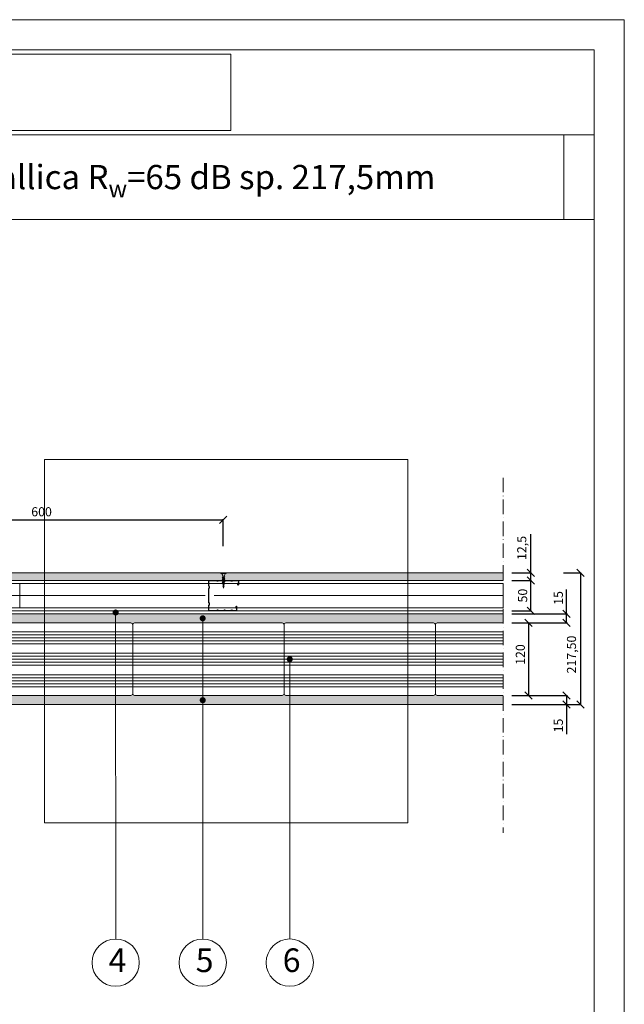
# Model space of a CAD drawing. Units: millimetres. Extents: x 12010 to 14110, y 37689 to 40659.
# Drawn here: x 13111 to 14110, y 39032 to 40659 of the extents above; entities that cross this region are included whole.
import ezdxf

# ---------------------------------------------------------------- set-up
doc = ezdxf.new("R2010")
doc.units = ezdxf.units.MM
doc.header["$XCLIPFRAME"] = 2
doc.linetypes.add('ACAD_ISO02W100', pattern=[15, 12, -3])
doc.linetypes.add('ACAD_ISO10W100', pattern=[18, 12, -3, 0, -3])
doc.layers.get('0').update_dxf_attribs({"lineweight": 13})
doc.layers.get('Defpoints').update_dxf_attribs({"lineweight": 13})
for name, color, linetype, lineweight in [('cartiglio', 7, 'Continuous', 13), ('isolante', 255, 'BATTING', 13), ('linee', 7, 'Continuous', 13), ('montanti', 7, 'Continuous', 13), ('muratura', 7, 'Continuous', 13), ('quote', 7, 'Continuous', 13), ('Retino intonaco', 254, 'Continuous', 13), ('ROCKWOOL logo', 255, 'Continuous', 13), ('testi_annotazioni', 7, 'Continuous', 13), ('tratteggi', 7, 'ACAD_ISO02W100', 13), ('viti_fissaggi_tasselli', 7, 'Continuous', 13)]:
    doc.layers.add(name, color=color, linetype=linetype, lineweight=lineweight)
doc.layers.add('Retino lana di roccia', color=7, linetype='Continuous', lineweight=13, true_color=0xbdae7a)
doc.layers.add('Retino SoundBoard', color=7, linetype='Continuous', lineweight=13, true_color=0x94939d)
doc.layers.add('VERIFICA', color=20, linetype='Continuous', lineweight=13, plot=False)
doc.styles.get("Standard").update_dxf_attribs({"font": 'arial.ttf'})
doc.linetypes.add('BATTING', pattern='A,0.00254,-2.54,[134,ltypeshp.shx,S=2.54,R=0,X=-2.54,Y=0],-5.08,[134,ltypeshp.shx,S=2.54,R=180,X=2.54,Y=0],-2.54', length=10.16254)
doc.linetypes.add('ISOLAMENTO', pattern='A,0.00254,-2.54,[134,ltypeshp.shx,S=2.54,R=0,X=-2.54,Y=0],-5.08,[134,ltypeshp.shx,S=2.54,R=180,X=2.54,Y=0],-2.54', length=10.16254)
doc.dimstyles.new('ISO-25', dxfattribs={"dimtxt": 2.5, "dimasz": 2.5, "dimexe": 1.25, "dimexo": 0.625, "dimtad": 1, "dimtxsty": 'Standard', "dimcen": 2.5, "dimadec": 0, "dimazin": 0, "dimtfac": 1, "dimtmove": 0, "dimatfit": 3, "dimfxl": 1, "dimarcsym": 0})
picture_1 = doc.add_image_def('image1.jpg', size_in_pixel=(3000, 2000))
picture_2 = doc.add_image_def('image2.jpg', size_in_pixel=(990, 306))

# ---------------------------------------------------------------- blocks, each defined once
blk = doc.blocks.new('TF25')
for p, q in [((4.25, 0), (-4.25, 0)), ((-4.25, 0), (-4.25, -1)), ((4.25, 0), (4.25, -1)), ((4.25, -1), (-4.25, -1)), ((1.999997, -14.59567), (-2.000003, -15.595669)), ((-2, -7.795703), (-1.684999, -7.613837)), ((2, -9.395703), (-2, -10.395702)), ((1.999999, -11.995686), (-2, -12.995685)), ((2, -6.795704), (-1.999999, -7.795703)), ((-1.999999, -7.795702), (-1.684998, -8.110702)), ((-1.999999, -10.395702), (-1.684999, -10.213837)), ((-1.999999, -10.3957), (-1.684998, -10.710701)), ((-1.999999, -12.995691), (-1.684998, -12.813825)), ((-1.999999, -12.995689), (-1.684998, -13.31069)), ((-1.999999, -15.595682), (-1.684998, -15.413816)), ((-1.999999, -15.59568), (-1.684998, -15.91068)), ((1.684998, -12.177549), (-1.685002, -13.310682)), ((1.684998, -14.280675), (-1.685001, -15.413808)), ((1.685, -6.977568), (-1.684999, -8.110701)), ((1.685001, -9.080703), (-1.684999, -10.213836)), ((1.685, -9.577567), (-1.684999, -10.7107)), ((1.685001, -11.680692), (-1.684999, -12.813826)), ((1.685, -14.777546), (-1.684999, -15.910679)), ((1.685, -6.480704), (-1.684998, -7.613837)), ((-0.919735, -17.642145), (-1.125003, -16.000002)), ((-1.125, -5.499996), (-1.125, -7.416513)), ((-1.125, -7.913208), (-1.125, -10.020404)), ((-1.125, -10.51544), (-1.125, -12.616024)), ((-1.125, -13.117122), (-1.125, -15.216075)), ((-1.125, -15.719341), (-1.125, -16.000026)), ((1.125001, -16.000017), (1.0003, -16.997625)), ((1.124999, -5.500057), (1.124999, -6.655484)), ((1.124999, -7.158796), (1.124999, -9.259374)), ((1.124999, -9.75441), (1.124999, -11.861614)), ((1.124999, -12.364925), (1.124999, -14.463878)), ((1.124999, -14.960537), (1.124999, -16.000042)), ((2, -14.595681), (1.684999, -14.777546)), ((2, -6.795704), (1.685, -6.480704)), ((2, -6.795703), (1.685, -6.977568)), ((2, -9.395703), (1.685, -9.080703)), ((2, -9.395702), (1.685, -9.577567)), ((2, -11.995691), (1.685, -11.680691)), ((2, -11.995691), (1.685, -12.177556)), ((2, -14.595683), (1.685, -14.280682)), ((-1.64948, -17.9713), (-1.33448, -17.789434)), ((1.788227, -17.160368), (-1.649475, -17.9713)), ((-1.649472, -17.971308), (-1.334471, -18.286308)), ((1.473225, -17.342229), (-1.334478, -18.286295)), ((1.473227, -16.845373), (-1.334469, -17.789437)), ((-1.279073, -20.200576), (-0.964072, -20.018711)), ((1.317936, -19.672315), (-1.27907, -20.200571)), ((-1.279065, -20.200565), (-0.964062, -20.515567)), ((1.002933, -19.357313), (-0.96407, -20.018701)), ((1.002936, -19.854184), (-0.96407, -20.515572)), ((-0.947881, -22.443033), (-0.63288, -22.261167)), ((0.847643, -22.184267), (-0.947879, -22.44303)), ((-0.947876, -22.44302), (-0.632874, -22.758022)), ((-0.637776, -19.897815), (-0.860345, -18.117268)), ((0.53264, -22.366124), (-0.632884, -22.758021)), ((0.532642, -21.869268), (-0.632876, -22.261164)), ((-0.354771, -22.161858), (-0.578159, -20.374755)), ((0, -25), (-0.295426, -22.636617)), ((0.321801, -22.425613), (0, -25)), ((0.628169, -19.97467), (0.386446, -21.908459)), ((0.847641, -22.184264), (0.532639, -21.869262)), ((0.84764, -22.184265), (0.53264, -22.366131)), ((0.935709, -17.514356), (0.693819, -19.449476)), ((1.317934, -19.672319), (1.002935, -19.854185)), ((1.317938, -19.672318), (1.002936, -19.357315)), ((1.788227, -17.160378), (1.473225, -16.845376)), ((1.788227, -17.160375), (1.473227, -17.34224))]:
    blk.add_line(p, q)
for centre, start, end in [((-6.043616, -5.580636), 0.939158, 68.616386), ((6.043616, -5.580636), 111.383669, 179.061435818)]:
    blk.add_arc(centre, 4.919277, start, end)
blk = doc.blocks.new('semipieno 12x25_alveolater')
at = {"layer": 'muratura'}
for p, q in [((-1690.7, -96.3), (-1446.7, -96.3)), ((-1693.7, -213.3), (-1693.7, -99.3)), ((-1693.7, -111), (-1443.7, -111)), ((-1443.7, -99.3), (-1443.7, -213.3)), ((-1693.7, -116), (-1443.7, -116)), ((-1693.7, -121), (-1443.7, -121)), ((-1693.7, -126), (-1443.7, -126)), ((-1693.7, -131), (-1443.7, -131)), ((-1693.7, -146.5), (-1443.7, -146.5)), ((-1693.7, -151.5), (-1443.7, -151.5)), ((-1693.7, -156.5), (-1443.7, -156.5)), ((-1693.7, -161.5), (-1443.7, -161.5)), ((-1693.7, -166.5), (-1443.7, -166.5)), ((-1693.7, -182), (-1443.7, -182)), ((-1693.7, -187), (-1443.7, -187)), ((-1693.7, -192), (-1443.7, -192)), ((-1693.7, -197), (-1443.7, -197)), ((-1693.7, -202), (-1443.7, -202)), ((-1446.7, -216.3), (-1690.7, -216.3))]:
    blk.add_line(p, q, dxfattribs=at)
for centre, start, end in [((-1690.7, -99.3), 90, 180), ((-1446.7, -99.3), 360, 90), ((-1690.7, -213.3), 180, 270), ((-1446.7, -213.3), 270, 0)]:
    blk.add_arc(centre, 3.01, start, end, dxfattribs=at)
blk = doc.blocks.new('_Oblique')
at = {"color": 0, "linetype": 'ByBlock', "lineweight": -2}
blk.add_line((-0.5, -0.5), (0.5, 0.5), dxfattribs=at)
blk = doc.blocks.new('*D352')
at = {"layer": 'Defpoints', "color": 0, "transparency": 16777216}
for p in [(13909.9, 39732.4), (13955.5, 39732.4), (13909.9, 39682.4)]:
    blk.add_point(p, dxfattribs=at)
at = {"layer": 'quote', "color": 0, "lineweight": -2, "transparency": 16777216}
for p, q in [((13923.9, 39732.4), (13956.8, 39732.4)), ((13923.9, 39682.4), (13956.8, 39682.4))]:
    blk.add_line(p, q, dxfattribs=at)
at = {"layer": 'quote', "color": 0, "lineweight": -3, "transparency": 16777216}
blk.add_line((13955.5, 39682.4), (13955.5, 39732.4), dxfattribs=at)
at = {"layer": 'quote', "color": 0, "lineweight": -3, "transparency": 16777216, "xscale": 12, "yscale": 12, "zscale": 12}
for p, rotation in [((13955.5, 39732.4), 90), ((13955.5, 39682.4), 270)]:
    blk.add_blockref('_Oblique', p, dxfattribs=dict(at, rotation=rotation))
at = {"layer": 'quote', "color": 0, "transparency": 16777216, "insert": (13943.9, 39707.4), "char_height": 15, "attachment_point": 5, "rotation": 90}
blk.add_mtext('50', dxfattribs=at)
blk = doc.blocks.new('*D353')
at = {"layer": 'Defpoints', "color": 0, "transparency": 16777216}
for p in [(13909.9, 39744.9), (13909.9, 39732.4), (13955.5, 39732.4)]:
    blk.add_point(p, dxfattribs=at)
at = {"layer": 'quote', "color": 0, "lineweight": -3, "transparency": 16777216}
for p, q in [((13955.5, 39744.9), (13955.5, 39809)), ((13955.5, 39732.4), (13955.5, 39744.9))]:
    blk.add_line(p, q, dxfattribs=at)
at = {"layer": 'quote', "color": 0, "lineweight": -2, "transparency": 16777216}
for p, q in [((13923.9, 39744.9), (13956.8, 39744.9)), ((13923.9, 39732.4), (13956.8, 39732.4))]:
    blk.add_line(p, q, dxfattribs=at)
at = {"layer": 'quote', "color": 0, "lineweight": -3, "transparency": 16777216, "xscale": 12, "yscale": 12, "zscale": 12}
for p, rotation in [((13955.5, 39744.9), 90), ((13955.5, 39732.4), 270)]:
    blk.add_blockref('_Oblique', p, dxfattribs=dict(at, rotation=rotation))
at = {"layer": 'quote', "color": 0, "transparency": 16777216, "insert": (13942.5, 39786.1), "char_height": 15, "attachment_point": 5, "rotation": 90}
blk.add_mtext('12,5', dxfattribs=at)
blk = doc.blocks.new('*D354')
at = {"layer": 'Defpoints', "color": 0, "transparency": 16777216}
for p in [(13909.9, 39542.4), (13909.9, 39527.4), (14014.6, 39527.4)]:
    blk.add_point(p, dxfattribs=at)
at = {"layer": 'quote', "color": 0, "lineweight": -2, "transparency": 16777216}
for p, q in [((13923.9, 39542.4), (14015.8, 39542.4)), ((13923.9, 39527.4), (14015.8, 39527.4))]:
    blk.add_line(p, q, dxfattribs=at)
at = {"layer": 'quote', "color": 0, "lineweight": -3, "transparency": 16777216}
for p, q in [((14014.6, 39542.4), (14014.6, 39527.4)), ((14014.6, 39527.4), (14014.6, 39478.6))]:
    blk.add_line(p, q, dxfattribs=at)
at = {"layer": 'quote', "color": 0, "lineweight": -3, "transparency": 16777216, "xscale": 12, "yscale": 12, "zscale": 12}
for p, rotation in [((14014.6, 39542.4), 90), ((14014.6, 39527.4), 270)]:
    blk.add_blockref('_Oblique', p, dxfattribs=dict(at, rotation=rotation))
at = {"layer": 'quote', "color": 0, "transparency": 16777216, "insert": (14002.9, 39492.7), "char_height": 15, "attachment_point": 5, "rotation": 90}
blk.add_mtext('15', dxfattribs=at)
blk = doc.blocks.new('*D355')
at = {"layer": 'Defpoints', "color": 0, "transparency": 16777216}
for p in [(13909.9, 39677.4), (13909.9, 39662.4), (14014.6, 39662.4)]:
    blk.add_point(p, dxfattribs=at)
at = {"layer": 'quote', "color": 0, "lineweight": -3, "transparency": 16777216}
for p, q in [((14014.6, 39677.4), (14014.6, 39717.6)), ((14014.6, 39662.4), (14014.6, 39677.4))]:
    blk.add_line(p, q, dxfattribs=at)
at = {"layer": 'quote', "color": 0, "lineweight": -2, "transparency": 16777216}
for p, q in [((13923.9, 39677.4), (14015.8, 39677.4)), ((13923.9, 39662.4), (14015.8, 39662.4))]:
    blk.add_line(p, q, dxfattribs=at)
at = {"layer": 'quote', "color": 0, "lineweight": -3, "transparency": 16777216, "xscale": 12, "yscale": 12, "zscale": 12}
for p, rotation in [((14014.6, 39677.4), 90), ((14014.6, 39662.4), 270)]:
    blk.add_blockref('_Oblique', p, dxfattribs=dict(at, rotation=rotation))
at = {"layer": 'quote', "color": 0, "transparency": 16777216, "insert": (14002.9, 39703.5), "char_height": 15, "attachment_point": 5, "rotation": 90}
blk.add_mtext('15', dxfattribs=at)
blk = doc.blocks.new('*D356')
at = {"layer": 'Defpoints', "color": 0, "transparency": 16777216}
for p in [(13909.9, 39662.4), (13909.9, 39542.4), (13951.8, 39542.4)]:
    blk.add_point(p, dxfattribs=at)
at = {"layer": 'quote', "color": 0, "lineweight": -2, "transparency": 16777216}
for p, q in [((13923.9, 39662.4), (13953, 39662.4)), ((13923.9, 39542.4), (13953, 39542.4))]:
    blk.add_line(p, q, dxfattribs=at)
at = {"layer": 'quote', "color": 0, "lineweight": -3, "transparency": 16777216}
blk.add_line((13951.8, 39662.4), (13951.8, 39542.4), dxfattribs=at)
at = {"layer": 'quote', "color": 0, "lineweight": -3, "transparency": 16777216, "xscale": 12, "yscale": 12, "zscale": 12}
for p, rotation in [((13951.8, 39662.4), 90), ((13951.8, 39542.4), 270)]:
    blk.add_blockref('_Oblique', p, dxfattribs=dict(at, rotation=rotation))
at = {"layer": 'quote', "color": 0, "transparency": 16777216, "insert": (13940.1, 39610), "char_height": 15, "attachment_point": 5, "rotation": 90}
blk.add_mtext('120', dxfattribs=at)
blk = doc.blocks.new('*D357')
at = {"layer": 'Defpoints', "color": 0, "transparency": 16777216}
for p in [(13995.7, 39744.9), (13995.7, 39527.4), (14037.6, 39527.4)]:
    blk.add_point(p, dxfattribs=at)
at = {"layer": 'quote', "color": 0, "lineweight": -2, "transparency": 16777216}
for p, q in [((14009.7, 39744.9), (14038.8, 39744.9)), ((14009.7, 39527.4), (14038.8, 39527.4))]:
    blk.add_line(p, q, dxfattribs=at)
at = {"layer": 'quote', "color": 0, "lineweight": -3, "transparency": 16777216}
blk.add_line((14037.6, 39744.9), (14037.6, 39527.4), dxfattribs=at)
at = {"layer": 'quote', "color": 0, "lineweight": -3, "transparency": 16777216, "xscale": 12, "yscale": 12, "zscale": 12}
for p, rotation in [((14037.6, 39744.9), 90), ((14037.6, 39527.4), 270)]:
    blk.add_blockref('_Oblique', p, dxfattribs=dict(at, rotation=rotation))
at = {"layer": 'quote', "color": 0, "transparency": 16777216, "insert": (14024.6, 39610), "char_height": 15, "width": 1.954, "attachment_point": 5, "rotation": 90}
blk.add_mtext('217,50', dxfattribs=at)
blk = doc.blocks.new('*D416')
at = {"layer": 'Defpoints', "color": 0, "transparency": 16777216}
for p in [(13447.5, 39832.4), (12847.5, 39786.7), (13447.5, 39788.2)]:
    blk.add_point(p, dxfattribs=at)
at = {"layer": 'quote', "color": 0, "lineweight": -2, "transparency": 16777216}
for p, q in [((12847.5, 39787.4), (12847.5, 39833.6)), ((13447.5, 39788.8), (13447.5, 39833.6))]:
    blk.add_line(p, q, dxfattribs=at)
at = {"layer": 'quote', "color": 0, "lineweight": -3, "transparency": 16777216}
blk.add_line((12847.5, 39832.4), (13447.5, 39832.4), dxfattribs=at)
at = {"layer": 'quote', "color": 0, "lineweight": -3, "transparency": 16777216, "xscale": 12, "yscale": 12, "zscale": 12, "rotation": 180}
blk.add_blockref('_Oblique', (12847.5, 39832.4), dxfattribs=at)
at = {"layer": 'quote', "color": 0, "lineweight": -3, "transparency": 16777216, "xscale": 12, "yscale": 12, "zscale": 12}
blk.add_blockref('_Oblique', (13447.5, 39832.4), dxfattribs=at)
at = {"layer": 'quote', "color": 0, "transparency": 16777216, "insert": (13147.5, 39844), "char_height": 15, "attachment_point": 5}
blk.add_mtext('600', dxfattribs=at)

msp = doc.modelspace()

# ---------------------------------------------------------------- hatches: boundary and pattern name
at = {"layer": 'montanti'}
h = msp.add_hatch(color=256, dxfattribs=at)
h.dxf.hatch_style = 1
h.paths.add_polyline_path([(13423.936, 39718.739, 0.26794926), (13424.636, 39719.952), (13424.636, 39722.58, 0.26794919), (13423.936, 39723.793, -0.27385167), (13423.836, 39723.97), (13423.836, 39731.17, -0.41421356), (13424.436, 39731.77), (13436.75, 39731.77, -0.26794919), (13436.924, 39731.67, 0.57735027), (13439.348, 39731.67, -0.26794919), (13439.522, 39731.77), (13448.45, 39731.77, -0.26794919), (13448.624, 39731.67, 0.57735027), (13451.048, 39731.67, -0.26794919), (13451.222, 39731.77), (13460.15, 39731.77, -0.26794919), (13460.324, 39731.67, 0.57735027), (13462.748, 39731.67, -0.26794919), (13462.922, 39731.77), (13472.436, 39731.77, -0.41421356), (13472.636, 39731.57), (13472.636, 39725.87, -1), (13471.836, 39725.87), (13471.836, 39727.87), (13471.236, 39727.87), (13471.236, 39725.87, 1), (13473.236, 39725.87), (13473.236, 39731.57, 0.41421356), (13472.436, 39732.37), (13462.922, 39732.37, 0.26794919), (13462.229, 39731.97, -0.57735027), (13460.843, 39731.97, 0.26794919), (13460.15, 39732.37), (13451.222, 39732.37, 0.26794919), (13450.529, 39731.97, -0.57735027), (13449.143, 39731.97, 0.26794919), (13448.45, 39732.37), (13439.522, 39732.37, 0.26794919), (13438.829, 39731.97, -0.57735027), (13437.443, 39731.97, 0.26794919), (13436.75, 39732.37), (13424.436, 39732.37, 0.41421306), (13423.236, 39731.17), (13423.236, 39723.966, 0.26795012), (13423.636, 39723.273, -0.26794966), (13424.036, 39722.58), (13424.036, 39719.952, -0.26794919), (13423.636, 39719.259, 0.26645504), (13423.236, 39718.57), (13423.236, 39696.17, 0.27241156), (13423.636, 39695.478, -0.27241156), (13424.036, 39694.785), (13424.036, 39692.156, -0.26794919), (13423.636, 39691.463, 0.26794919), (13423.236, 39690.77), (13423.236, 39683.57, 0.41421356), (13424.436, 39682.37), (13436.75, 39682.37, 0.26794919), (13437.443, 39682.77, -0.57735027), (13438.829, 39682.77, 0.26794919), (13439.522, 39682.37), (13448.45, 39682.37, 0.26794919), (13449.143, 39682.77, -0.57735027), (13450.529, 39682.77, 0.26794919), (13451.222, 39682.37), (13460.15, 39682.37, 0.26794919), (13460.843, 39682.77, -0.57735027), (13462.229, 39682.77, 0.26794919), (13462.922, 39682.37), (13469.436, 39682.37, 0.41421356), (13470.236, 39683.17), (13470.236, 39688.87, 1), (13468.236, 39688.87), (13468.236, 39686.87), (13468.836, 39686.87), (13468.836, 39688.87, -1), (13469.636, 39688.87), (13469.636, 39683.17, -0.41421356), (13469.436, 39682.97), (13462.922, 39682.97, -0.26794919), (13462.748, 39683.07, 0.57735027), (13460.324, 39683.07, -0.26794919), (13460.15, 39682.97), (13451.222, 39682.97, -0.26794919), (13451.048, 39683.07, 0.57735027), (13448.624, 39683.07, -0.26794919), (13448.45, 39682.97), (13439.522, 39682.97, -0.26794919), (13439.348, 39683.07, 0.57735027), (13436.924, 39683.07, -0.26794919), (13436.75, 39682.97), (13424.436, 39682.97, -0.41421356), (13423.836, 39683.57), (13423.836, 39690.766, -0.26209251), (13423.936, 39690.944, 0.2562526), (13424.636, 39692.156), (13424.636, 39694.785, 0.26794919), (13423.936, 39695.997, -0.26794904), (13423.836, 39696.17), (13423.836, 39718.566, -0.26794941)])
at = {"layer": 'Retino intonaco', "linetype": 'Continuous'}
h = msp.add_hatch(dxfattribs=at)
h.set_pattern_fill('AR-SAND', color=256, scale=2.5)
h.set_pattern_definition([(37.5, (2896.6944, 78480.813), (-0.1574834, 4.81705942), [0, -3.8, 0, -4.25, 0, -4.0625]), (7.5, (2896.6944, 78480.813), (4.4244418, 7.0553652), [0, -2.05, 0, -3.425, 0, -1.3125]), (327.5, (2893.6194, 78480.813), (7.78535465, 0.01414763), [0, -1.25, 0, -4.5, 0, -5.875]), (317.5, (2893.6194, 78480.813), (7.5153165, 2.1941889), [0, -0.625, 0, -2.95, 0, -3.375])])
h.paths.add_polyline_path([(13909.859, 39677.371), (12109.859, 39677.371), (12109.859, 39662.371), (13909.859, 39662.371)])
h = msp.add_hatch(dxfattribs=at)
h.set_pattern_fill('AR-SAND', color=256, scale=2.5)
h.set_pattern_definition([(37.5, (2896.6944, 78345.813), (-0.1574834, 4.81705942), [0, -3.8, 0, -4.25, 0, -4.0625]), (7.5, (2896.6944, 78345.813), (4.4244418, 7.0553652), [0, -2.05, 0, -3.425, 0, -1.3125]), (327.5, (2893.6194, 78345.813), (7.78535465, 0.01414763), [0, -1.25, 0, -4.5, 0, -5.875]), (317.5, (2893.6194, 78345.813), (7.5153165, 2.1941889), [0, -0.625, 0, -2.95, 0, -3.375])])
h.paths.add_polyline_path([(13909.859, 39542.371), (12109.859, 39542.371), (12109.859, 39527.371), (13909.859, 39527.371)])
at = {"layer": 'Retino SoundBoard', "linetype": 'Continuous', "transparency": 33554687}
h = msp.add_hatch(color=256, dxfattribs=at)
edge = h.paths.add_edge_path()
edge.add_line((12847.969, 39732.393), (12847.969, 39736.706))
edge.add_arc((12841.06, 39736.711), 6.909, 359.958171, 449.999991)
edge.add_line((12841.06, 39743.62), (12812.878, 39743.62))
edge.add_line((12812.878, 39743.62), (12811.605, 39744.893))
edge.add_line((12811.605, 39744.893), (12109.859, 39744.893))
edge.add_line((12109.859, 39744.893), (12109.859, 39732.393))
edge.add_line((12109.859, 39732.393), (12847.969, 39732.393))
edge = h.paths.add_edge_path()
edge.add_line((12847.969, 39732.393), (12847.969, 39736.706))
edge.add_arc((12854.878, 39736.711), 6.909, 90.000009, 180.041829, ccw=False)
edge.add_line((12854.878, 39743.62), (12883.06, 39743.62))
edge.add_line((12883.06, 39743.62), (12884.332, 39744.893))
edge.add_line((12884.332, 39744.893), (13909.859, 39744.893))
edge.add_line((13909.859, 39744.893), (13909.859, 39732.393))
edge.add_line((13909.859, 39732.393), (12847.969, 39732.393))

# ---------------------------------------------------------------- linework, layer by layer
at = {"layer": 'cartiglio'}
for p, q in [((12059.859, 40468.961), (14059.859, 40468.961)), ((12059.859, 40328.961), (14059.859, 40328.961))]:
    msp.add_line(p, q, dxfattribs=at)
msp.add_lwpolyline([(14059.859, 40608.961), (12059.859, 40608.961), (12059.859, 37738.961), (14059.859, 37738.961)], close=True, dxfattribs=at)
at = {"layer": 'isolante', "linetype": 'ISOLAMENTO', "ltscale": 2}
for p, q in [((12832.654, 39707.371), (13417.688, 39707.399)), ((13432.654, 39707.371), (13909.859, 39707.394))]:
    msp.add_line(p, q, dxfattribs=at)
at = {"layer": 'linee'}
msp.add_line((13447.988, 39737.457), (13447.988, 39724.957), dxfattribs=at)
at = {"layer": 'linee', "linetype": 'Continuous'}
for p, q in [((13909.859, 39682.372), (12109.859, 39682.371)), ((12847.988, 39682.371), (13909.859, 39682.37)), ((13909.859, 39677.372), (12109.859, 39677.371)), ((13909.859, 39527.372), (12109.859, 39527.371))]:
    msp.add_line(p, q, dxfattribs=at)
at = {"layer": 'linee', "flags": 128}
for points in [[(12109.859, 39732.393), (13860.54, 39732.393)], [(12109.859, 39727.37), (13909.859, 39727.37)], [(12109.859, 39687.37), (13909.859, 39687.37)]]:
    msp.add_lwpolyline(points, dxfattribs=at)
at = {"layer": 'linee'}
msp.add_lwpolyline([(12109.859, 39732.37), (13909.859, 39732.37)], dxfattribs=at)
msp.add_lwpolyline([(12847.969, 39732.393), (12847.969, 39736.706, -0.41442736), (12854.878, 39743.62), (12883.06, 39743.62), (12884.332, 39744.893), (13909.859, 39744.893), (13909.859, 39732.393), (12847.969, 39732.393)], format="xyb", dxfattribs=at)
at = {"layer": 'montanti'}
for p, q in [((13423.236, 39731.17), (13423.236, 39723.966)), ((13423.836, 39723.97), (13423.836, 39731.17)), ((13436.75, 39732.37), (13424.436, 39732.37)), ((13424.436, 39731.77), (13436.75, 39731.77)), ((13448.45, 39732.37), (13439.522, 39732.37)), ((13439.522, 39731.77), (13448.45, 39731.77)), ((13460.15, 39732.37), (13451.222, 39732.37)), ((13451.222, 39731.77), (13460.15, 39731.77)), ((13472.436, 39732.37), (13462.922, 39732.37)), ((13462.922, 39731.77), (13472.436, 39731.77)), ((13472.636, 39731.57), (13472.636, 39725.87)), ((13473.236, 39725.87), (13473.236, 39731.57)), ((13423.236, 39718.57), (13423.236, 39696.17)), ((13423.836, 39696.17), (13423.836, 39718.566)), ((13424.036, 39722.58), (13424.036, 39719.952)), ((13424.636, 39719.952), (13424.636, 39722.58)), ((13471.836, 39727.87), (13471.236, 39727.87)), ((13471.236, 39727.87), (13471.236, 39725.87)), ((13471.836, 39725.87), (13471.836, 39727.87)), ((13423.236, 39690.77), (13423.236, 39683.57)), ((13423.836, 39683.57), (13423.836, 39690.766)), ((13424.036, 39694.785), (13424.036, 39692.156)), ((13436.75, 39682.97), (13424.436, 39682.97)), ((13424.436, 39682.37), (13436.75, 39682.37)), ((13424.636, 39692.156), (13424.636, 39694.785)), ((13448.45, 39682.97), (13439.522, 39682.97)), ((13439.522, 39682.37), (13448.45, 39682.37)), ((13460.15, 39682.97), (13451.222, 39682.97)), ((13451.222, 39682.37), (13460.15, 39682.37)), ((13469.436, 39682.97), (13462.922, 39682.97)), ((13462.922, 39682.37), (13469.436, 39682.37)), ((13468.236, 39688.87), (13468.236, 39686.87)), ((13468.236, 39686.87), (13468.836, 39686.87)), ((13468.836, 39686.87), (13468.836, 39688.87)), ((13469.636, 39688.87), (13469.636, 39683.17)), ((13470.236, 39683.17), (13470.236, 39688.87))]:
    msp.add_line(p, q, dxfattribs=at)
for centre, radius, start, end in [((13424.436, 39731.17), 1.2, 90, 180), ((13424.436, 39731.17), 0.6, 90, 180), ((13436.75, 39731.57), 0.8, 30, 90), ((13436.75, 39731.57), 0.2, 30, 90), ((13438.136, 39732.37), 1.4, 210, 330), ((13438.136, 39732.37), 0.8, 210, 330), ((13439.522, 39731.57), 0.8, 90, 150), ((13439.522, 39731.57), 0.2, 90, 150), ((13448.45, 39731.57), 0.8, 30, 90), ((13448.45, 39731.57), 0.2, 30, 90), ((13449.836, 39732.37), 1.4, 210, 330), ((13449.836, 39732.37), 0.8, 210, 330), ((13451.222, 39731.57), 0.8, 90, 150), ((13451.222, 39731.57), 0.2, 90, 150), ((13460.15, 39731.57), 0.8, 30, 90), ((13460.15, 39731.57), 0.2, 30, 90), ((13461.536, 39732.37), 1.4, 210, 330), ((13461.536, 39732.37), 0.8, 210, 330), ((13462.922, 39731.57), 0.8, 90, 150), ((13462.922, 39731.57), 0.2, 90, 150), ((13472.436, 39731.57), 0.8, 0, 90), ((13472.436, 39731.57), 0.2, 0, 90), ((13424.036, 39723.966), 0.8, 179.999901, 240.000099), ((13424.036, 39718.566), 0.8, 120, 179.680386), ((13423.236, 39722.58), 0.8, 359.999901, 60.000099), ((13423.236, 39719.952), 0.8, 300, 0), ((13424.036, 39723.966), 0.2, 178.73974, 240), ((13424.036, 39718.566), 0.2, 119.999985, 180.000015), ((13423.236, 39722.58), 1.4, 0, 60), ((13423.236, 39719.952), 1.4, 299.999985, 0.000015), ((13472.236, 39725.87), 1, 180, 0), ((13472.236, 39725.87), 0.4, 180, 0), ((13424.025, 39696.164), 0.789, 179.523438, 240.476562), ((13424.036, 39696.17), 0.2, 180, 240), ((13424.036, 39690.77), 0.8, 120, 180), ((13424.436, 39683.57), 1.2, 180, 270), ((13423.247, 39694.791), 0.789, 359.523438, 60.476562), ((13423.236, 39692.156), 0.8, 300, 0), ((13424.044, 39690.766), 0.208, 121.254163, 180), ((13424.436, 39683.57), 0.6, 180, 270), ((13423.236, 39694.785), 1.4, 0, 60), ((13423.181, 39692.188), 1.456, 301.254163, 358.745837), ((13436.75, 39683.17), 0.2, 270, 330), ((13436.75, 39683.17), 0.8, 270, 330), ((13438.136, 39682.37), 1.4, 30, 150), ((13438.136, 39682.37), 0.8, 30, 150), ((13439.522, 39683.17), 0.8, 210, 270), ((13439.522, 39683.17), 0.2, 210, 270), ((13448.45, 39683.17), 0.2, 270, 330), ((13448.45, 39683.17), 0.8, 270, 330), ((13449.836, 39682.37), 1.4, 30, 150), ((13449.836, 39682.37), 0.8, 30, 150), ((13451.222, 39683.17), 0.8, 210, 270), ((13451.222, 39683.17), 0.2, 210, 270), ((13460.15, 39683.17), 0.2, 270, 330), ((13460.15, 39683.17), 0.8, 270, 330), ((13461.536, 39682.37), 1.4, 30, 150), ((13461.536, 39682.37), 0.8, 30, 150), ((13462.922, 39683.17), 0.8, 210, 270), ((13462.922, 39683.17), 0.2, 210, 270), ((13469.236, 39688.87), 1, 0, 180), ((13469.236, 39688.87), 0.4, 0, 180), ((13469.436, 39683.17), 0.8, 270, 0), ((13469.436, 39683.17), 0.2, 270, 0)]:
    msp.add_arc(centre, radius, start, end, dxfattribs=at)
at = {"layer": 'muratura'}
for p, q in [((13797.988, 39545.384), (13797.988, 39659.359)), ((13797.988, 39647.732), (13909.859, 39647.732)), ((13801, 39662.371), (13909.859, 39662.371)), ((13797.988, 39642.732), (13909.859, 39642.732)), ((13797.988, 39637.732), (13909.859, 39637.732)), ((13797.988, 39632.732), (13909.859, 39632.732)), ((13797.988, 39627.732), (13909.859, 39627.732)), ((13797.988, 39612.199), (13909.859, 39612.199)), ((13797.988, 39607.199), (13909.859, 39607.199)), ((13797.988, 39602.199), (13909.859, 39602.199)), ((13797.988, 39597.199), (13909.859, 39597.199)), ((13797.988, 39592.199), (13909.859, 39592.199)), ((13797.988, 39576.666), (13909.859, 39576.666)), ((13797.988, 39571.666), (13909.859, 39571.666)), ((13797.988, 39566.666), (13909.859, 39566.666)), ((13797.988, 39561.666), (13909.859, 39561.666)), ((13797.988, 39556.666), (13909.859, 39556.666)), ((13909.859, 39542.372), (13801, 39542.372))]:
    msp.add_line(p, q, dxfattribs=at)
for centre, start, end in [((13801, 39659.359), 90, 180), ((13801, 39545.384), 180, 270)]:
    msp.add_arc(centre, 3.012, start, end, dxfattribs=at)
at = {"layer": 'Retino lana di roccia'}
msp.add_lwpolyline([(12109.859, 39727.37), (13909.859, 39727.37), (13909.859, 39687.37), (12109.859, 39687.37), (12109.859, 39727.37)], dxfattribs=at)
at = {"layer": 'testi_annotazioni', "linetype": 'Continuous', "const_width": 5, "flags": 128}
for points in [[(13267.337, 39679.468, -1), (13272.337, 39679.468, -1)], [(13411.081, 39669.882, -1), (13416.081, 39669.882, -1)], [(13554.842, 39602.233, -1), (13559.842, 39602.233, -1)], [(13411.165, 39534.6, -1), (13416.165, 39534.6, -1)]]:
    msp.add_lwpolyline(points, format="xyb", close=True, dxfattribs=at)
at = {"layer": 'testi_annotazioni', "linetype": 'Continuous', "flags": 128}
for points in [[(13269.963, 39139.915), (13269.837, 39679.468)], [(13413.708, 39139.948), (13413.581, 39669.882)], [(13557.45, 39139.982), (13557.342, 39602.233)]]:
    msp.add_lwpolyline(points, dxfattribs=at)
at = {"layer": 'testi_annotazioni', "linetype": 'Continuous'}
for centre in [(13269.922, 39100.915), (13413.665, 39100.948), (13557.408, 39100.982)]:
    msp.add_circle(centre, 39, dxfattribs=at)
at = {"layer": 'tratteggi', "linetype": 'ACAD_ISO10W100', "ltscale": 2}
msp.add_line((13909.859, 39902.024), (13909.859, 39315.546), dxfattribs=at)
at = {"layer": 'VERIFICA'}
msp.add_line((14009.859, 40468.961), (14009.859, 40328.961), dxfattribs=at)
for points in [[(14109.859, 40658.961), (12009.859, 40658.961), (12009.859, 37688.961), (14109.859, 37688.961)], [(13152.366, 39932.06), (13752.366, 39932.06), (13752.366, 39332.06), (13152.366, 39332.06)]]:
    msp.add_lwpolyline(points, close=True, dxfattribs=at)

# ---------------------------------------------------------------- block references
at = {"layer": 'muratura'}
for p in [(14741.708, 39758.686), (14991.708, 39758.686), (15241.708, 39758.686)]:
    msp.add_blockref('semipieno 12x25_alveolater', p, dxfattribs=at)
at = {"layer": 'viti_fissaggi_tasselli'}
msp.add_blockref('TF25', (13447.969, 39744.893), dxfattribs=at)

# ---------------------------------------------------------------- texts
at = {"layer": 'testi_annotazioni', "color": 40, "true_color": 0xf8d731, "insert": (13059.859, 40398.961), "char_height": 40, "width": 1900, "attachment_point": 5}
msp.add_mtext('\\A1;{\\C256;Controparete ad orditura metallica R\\H0.7x;\\S^ w;\\H1.42857x;=65 dB sp. 217,5mm}', dxfattribs=at)
at = {"layer": 'testi_annotazioni', "linetype": 'Continuous', "char_height": 39, "width": 38.68154, "attachment_point": 1}
for s, insert in [('\\pxqj;{\\fCalibri|b0|i0|c0|p34;4}', (13258.222, 39124.315)), ('\\pxqj;{\\fCalibri|b0|i0|c0|p34;5}', (13401.965, 39124.348)), ('\\pxqj;{\\fCalibri|b0|i0|c0|p34;6}', (13545.708, 39124.382))]:
    msp.add_mtext(s, dxfattribs=dict(at, insert=insert))

# ---------------------------------------------------------------- dimensions: what is measured, and where the dimension line sits
at = {"layer": 'quote'}
dim = msp.add_linear_dim(base=(13447.515, 39832.381), p1=(12847.515, 39786.733), p2=(13447.515, 39788.16), dimstyle='ISO-25', override={"dimtxt": 15, "dimasz": 12, "dimgap": 4, "dimblk1": 'Oblique', "dimblk2": 'Oblique', "dimsah": 1, "dimfxl": 10, "dimlwd": 65533}, dxfattribs=at)
dim.commit()
dim.dimension.update_dxf_attribs({"geometry": '*D416', "text_midpoint": (13147.515, 39844.04)})
for base, p1, p2, picture, middle in [((13955.543, 39732.37), (13909.859, 39744.87), (13909.859, 39732.37), '*D353', (13955.543, 39786.142)), ((14014.572, 39662.372), (13909.859, 39677.372), (13909.859, 39662.372), '*D355', (14014.572, 39703.466)), ((13951.793, 39542.372), (13909.859, 39662.372), (13909.859, 39542.372), '*D356', (13951.793, 39610.035)), ((14014.572, 39527.372), (13909.859, 39542.372), (13909.859, 39527.372), '*D354', (14014.572, 39492.715))]:
    dim = msp.add_linear_dim(base=base, p1=p1, p2=p2, angle=270, dimstyle='ISO-25', override={"dimtxt": 15, "dimasz": 12, "dimexo": 14, "dimgap": 4, "dimblk1": 'Oblique', "dimblk2": 'Oblique', "dimsah": 1, "dimfxl": 10, "dimlwd": 65533}, dxfattribs=at)
    dim.commit()
    dim.dimension.update_dxf_attribs({"geometry": picture, "text_midpoint": middle, "dimtype": 160})
dim = msp.add_linear_dim(base=(14037.591, 39527.372), p1=(13995.658, 39744.893), p2=(13995.658, 39527.372), angle=270, text='217,50', dimstyle='ISO-25', override={"dimtxt": 15, "dimasz": 12, "dimexo": 14, "dimgap": 4, "dimblk1": 'Oblique', "dimblk2": 'Oblique', "dimsah": 1, "dimfxl": 10, "dimlwd": 65533}, dxfattribs=at)
dim.commit()
dim.dimension.update_dxf_attribs({"geometry": '*D357', "text_midpoint": (14037.591, 39610.035), "dimtype": 160})
dim = msp.add_linear_dim(base=(13955.543, 39732.37), p1=(13909.859, 39682.37), p2=(13909.859, 39732.37), angle=90, dimstyle='ISO-25', override={"dimtxt": 15, "dimasz": 12, "dimexo": 14, "dimgap": 4, "dimblk1": 'Oblique', "dimblk2": 'Oblique', "dimsah": 1, "dimfxl": 10, "dimlwd": 65533}, dxfattribs=at)
dim.commit()
dim.dimension.update_dxf_attribs({"geometry": '*D352', "text_midpoint": (13943.884, 39707.37)})

# ---------------------------------------------------------------- referenced raster images: frames only (the image files are external)
at = {"layer": 'Retino lana di roccia'}
image = msp.add_image(picture_1, insert=(13111.387, 39609.917), size_in_units=(1000, 666.667), dxfattribs=at)
image.set_boundary_path([(-0.5, 1647.141), (-0.5, 1767.141), (2394.918, 1767.141), (2394.918, 1647.141), (-0.5, 1647.141)])
at = {"layer": 'ROCKWOOL logo'}
image = msp.add_image(picture_2, insert=(12659.859, 40416.18), size_in_units=(800, 247.273), dxfattribs=at)
image.set_boundary_path([(-0.5, 75.4987), (989.5, 231.6187)])

doc.saveas('drawing.dxf')
